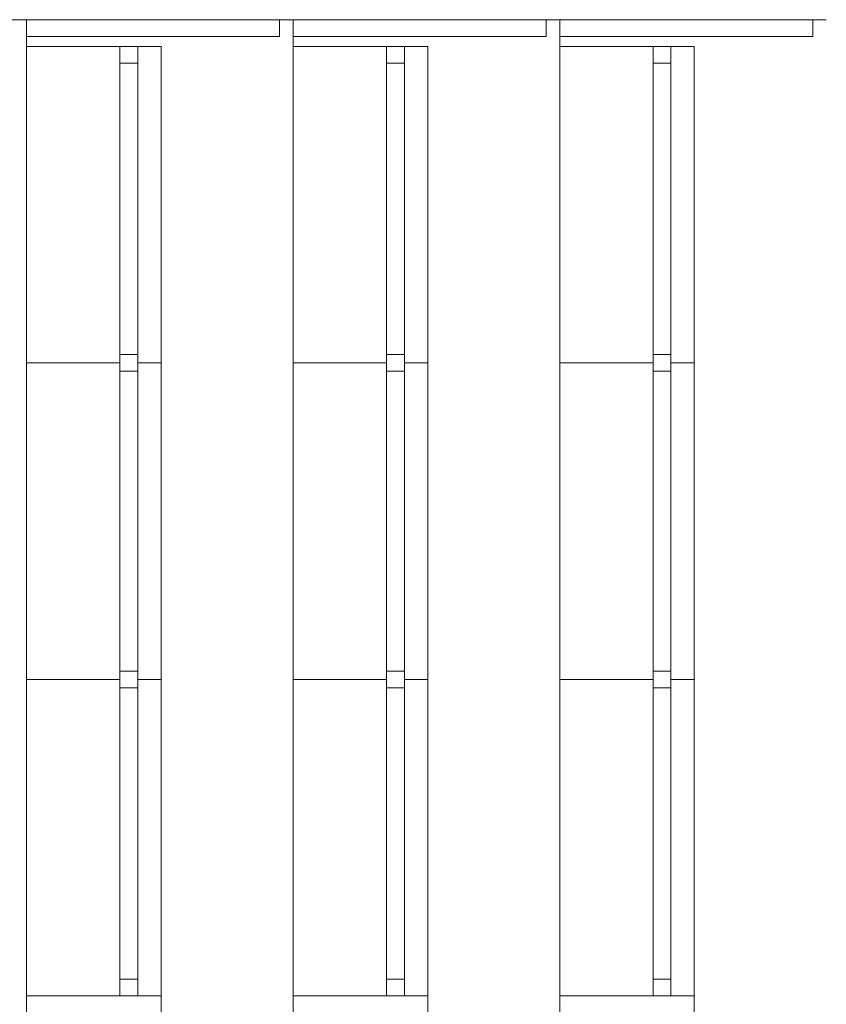
# Model space of a CAD drawing. Units: metres. Extents: x -778 to 631, y -206897 to -102982.
# Drawn here: x -178 to -176, y -103342 to -103339 of the extents above; entities that cross this region are included whole.
import ezdxf

# ---------------------------------------------------------------- set-up
doc = ezdxf.new("R2010")
doc.units = ezdxf.units.M
doc.header["$LTSCALE"] = 15
doc.header["$MEASUREMENT"] = 0
doc.layers.add('GA 500', color=253, linetype='CONTINUOUS')

msp = doc.modelspace()

# ---------------------------------------------------------------- linework, layer by layer
at = {"layer": 'GA 500', "color": 252, "lineweight": 0}
for points in [[(-178.3224, -103338.9447), (-178.3224, -103338.9447), (-179.1406, -103338.9447), (-179.1406, -103338.9447)], [(-178.3224, -103338.9447), (-178.3224, -103338.9447), (-178.3224, -103338.9958), (-178.3224, -103338.9958)], [(-177.5042, -103338.9447), (-177.5042, -103338.9447), (-178.3224, -103338.9447), (-178.3224, -103338.9447)], [(-177.5458, -103338.9958), (-177.5458, -103338.9958), (-177.5458, -103338.9447), (-177.5458, -103338.9447)], [(-177.5042, -103338.9447), (-177.5042, -103338.9447), (-177.5042, -103338.9958), (-177.5042, -103338.9958)], [(-176.686, -103338.9447), (-176.686, -103338.9447), (-177.5042, -103338.9447), (-177.5042, -103338.9447)], [(-176.7276, -103338.9958), (-176.7276, -103338.9958), (-176.7276, -103338.9447), (-176.7276, -103338.9447)], [(-176.686, -103338.9447), (-176.686, -103338.9447), (-176.686, -103338.9958), (-176.686, -103338.9958)], [(-175.8679, -103338.9447), (-175.8679, -103338.9447), (-176.686, -103338.9447), (-176.686, -103338.9447)], [(-175.9094, -103338.9958), (-175.9094, -103338.9958), (-175.9094, -103338.9447), (-175.9094, -103338.9447)], [(-178.3224, -103338.9958), (-178.3224, -103338.9958), (-178.3224, -103341.9413), (-178.3224, -103341.9413)], [(-178.3224, -103338.9958), (-178.3224, -103338.9958), (-177.5458, -103338.9958), (-177.5458, -103338.9958)], [(-177.5042, -103338.9958), (-177.5042, -103338.9958), (-177.5042, -103341.9413), (-177.5042, -103341.9413)], [(-177.5042, -103338.9958), (-177.5042, -103338.9958), (-176.7276, -103338.9958), (-176.7276, -103338.9958)], [(-176.686, -103338.9958), (-176.686, -103338.9958), (-176.686, -103341.9413), (-176.686, -103341.9413)], [(-176.686, -103338.9958), (-176.686, -103338.9958), (-175.9094, -103338.9958), (-175.9094, -103338.9958)], [(-178.0361, -103339.0265), (-178.0361, -103339.0265), (-178.3224, -103339.0265), (-178.3224, -103339.0265)], [(-178.0361, -103339.0265), (-178.0361, -103339.0265), (-178.0361, -103341.9413), (-178.0361, -103341.9413)], [(-177.9808, -103339.0265), (-177.9808, -103339.0265), (-178.0361, -103339.0265), (-178.0361, -103339.0265)], [(-177.9808, -103339.0265), (-177.9808, -103339.0265), (-177.9808, -103341.9413), (-177.9808, -103341.9413)], [(-177.9092, -103339.0265), (-177.9092, -103339.0265), (-177.9808, -103339.0265), (-177.9808, -103339.0265)], [(-177.9092, -103339.0265), (-177.9092, -103339.0265), (-177.9092, -103341.9413), (-177.9092, -103341.9413)], [(-177.2179, -103339.0265), (-177.2179, -103339.0265), (-177.5042, -103339.0265), (-177.5042, -103339.0265)], [(-177.2179, -103339.0265), (-177.2179, -103339.0265), (-177.2179, -103341.9413), (-177.2179, -103341.9413)], [(-177.1626, -103339.0265), (-177.1626, -103339.0265), (-177.2179, -103339.0265), (-177.2179, -103339.0265)], [(-177.1626, -103339.0265), (-177.1626, -103339.0265), (-177.1626, -103341.9413), (-177.1626, -103341.9413)], [(-177.0911, -103339.0265), (-177.0911, -103339.0265), (-177.1626, -103339.0265), (-177.1626, -103339.0265)], [(-177.0911, -103339.0265), (-177.0911, -103339.0265), (-177.0911, -103341.9413), (-177.0911, -103341.9413)], [(-176.3997, -103339.0265), (-176.3997, -103339.0265), (-176.686, -103339.0265), (-176.686, -103339.0265)], [(-176.3997, -103339.0265), (-176.3997, -103339.0265), (-176.3997, -103341.9413), (-176.3997, -103341.9413)], [(-176.3445, -103339.0265), (-176.3445, -103339.0265), (-176.3997, -103339.0265), (-176.3997, -103339.0265)], [(-176.3445, -103339.0265), (-176.3445, -103339.0265), (-176.3445, -103341.9413), (-176.3445, -103341.9413)], [(-176.2729, -103339.0265), (-176.2729, -103339.0265), (-176.3445, -103339.0265), (-176.3445, -103339.0265)], [(-176.2729, -103339.0265), (-176.2729, -103339.0265), (-176.2729, -103341.9413), (-176.2729, -103341.9413)], [(-177.9808, -103339.0776), (-177.9808, -103339.0776), (-178.0361, -103339.0776), (-178.0361, -103339.0776)], [(-177.1626, -103339.0776), (-177.1626, -103339.0776), (-177.2179, -103339.0776), (-177.2179, -103339.0776)], [(-176.3445, -103339.0776), (-176.3445, -103339.0776), (-176.3997, -103339.0776), (-176.3997, -103339.0776)], [(-177.9808, -103339.9725), (-177.9808, -103339.9725), (-178.0361, -103339.9725), (-178.0361, -103339.9725)], [(-177.1626, -103339.9725), (-177.1626, -103339.9725), (-177.2179, -103339.9725), (-177.2179, -103339.9725)], [(-176.3445, -103339.9725), (-176.3445, -103339.9725), (-176.3997, -103339.9725), (-176.3997, -103339.9725)], [(-178.0361, -103339.9981), (-178.0361, -103339.9981), (-178.3224, -103339.9981), (-178.3224, -103339.9981)], [(-177.9092, -103339.9981), (-177.9092, -103339.9981), (-177.9808, -103339.9981), (-177.9808, -103339.9981)], [(-177.2179, -103339.9981), (-177.2179, -103339.9981), (-177.5042, -103339.9981), (-177.5042, -103339.9981)], [(-177.0911, -103339.9981), (-177.0911, -103339.9981), (-177.1626, -103339.9981), (-177.1626, -103339.9981)], [(-176.3997, -103339.9981), (-176.3997, -103339.9981), (-176.686, -103339.9981), (-176.686, -103339.9981)], [(-176.2729, -103339.9981), (-176.2729, -103339.9981), (-176.3445, -103339.9981), (-176.3445, -103339.9981)], [(-177.9808, -103340.0236), (-177.9808, -103340.0236), (-178.0361, -103340.0236), (-178.0361, -103340.0236)], [(-177.1626, -103340.0236), (-177.1626, -103340.0236), (-177.2179, -103340.0236), (-177.2179, -103340.0236)], [(-176.3445, -103340.0236), (-176.3445, -103340.0236), (-176.3997, -103340.0236), (-176.3997, -103340.0236)], [(-177.9808, -103340.9441), (-177.9808, -103340.9441), (-178.0361, -103340.9441), (-178.0361, -103340.9441)], [(-177.1626, -103340.9441), (-177.1626, -103340.9441), (-177.2179, -103340.9441), (-177.2179, -103340.9441)], [(-176.3445, -103340.9441), (-176.3445, -103340.9441), (-176.3997, -103340.9441), (-176.3997, -103340.9441)], [(-178.0361, -103340.9697), (-178.0361, -103340.9697), (-178.3224, -103340.9697), (-178.3224, -103340.9697)], [(-177.9092, -103340.9697), (-177.9092, -103340.9697), (-177.9808, -103340.9697), (-177.9808, -103340.9697)], [(-177.2179, -103340.9697), (-177.2179, -103340.9697), (-177.5042, -103340.9697), (-177.5042, -103340.9697)], [(-177.0911, -103340.9697), (-177.0911, -103340.9697), (-177.1626, -103340.9697), (-177.1626, -103340.9697)], [(-176.3997, -103340.9697), (-176.3997, -103340.9697), (-176.686, -103340.9697), (-176.686, -103340.9697)], [(-176.2729, -103340.9697), (-176.2729, -103340.9697), (-176.3445, -103340.9697), (-176.3445, -103340.9697)], [(-177.9808, -103340.9952), (-177.9808, -103340.9952), (-178.0361, -103340.9952), (-178.0361, -103340.9952)], [(-177.1626, -103340.9952), (-177.1626, -103340.9952), (-177.2179, -103340.9952), (-177.2179, -103340.9952)], [(-176.3445, -103340.9952), (-176.3445, -103340.9952), (-176.3997, -103340.9952), (-176.3997, -103340.9952)], [(-177.9808, -103341.8901), (-177.9808, -103341.8901), (-178.0361, -103341.8901), (-178.0361, -103341.8901)], [(-177.1626, -103341.8901), (-177.1626, -103341.8901), (-177.2179, -103341.8901), (-177.2179, -103341.8901)], [(-176.3445, -103341.8901), (-176.3445, -103341.8901), (-176.3997, -103341.8901), (-176.3997, -103341.8901)], [(-177.9092, -103341.9413), (-177.9092, -103341.9413), (-178.3224, -103341.9413), (-178.3224, -103341.9413)], [(-177.9092, -103341.9413), (-177.9092, -103341.9413), (-178.3224, -103341.9413), (-178.3224, -103341.9413)], [(-177.9808, -103341.9413), (-177.9808, -103341.9413), (-178.0361, -103341.9413), (-178.0361, -103341.9413)], [(-177.0911, -103341.9413), (-177.0911, -103341.9413), (-177.5042, -103341.9413), (-177.5042, -103341.9413)], [(-177.0911, -103341.9413), (-177.0911, -103341.9413), (-177.5042, -103341.9413), (-177.5042, -103341.9413)], [(-177.1626, -103341.9413), (-177.1626, -103341.9413), (-177.2179, -103341.9413), (-177.2179, -103341.9413)], [(-176.2729, -103341.9413), (-176.2729, -103341.9413), (-176.686, -103341.9413), (-176.686, -103341.9413)], [(-176.2729, -103341.9413), (-176.2729, -103341.9413), (-176.686, -103341.9413), (-176.686, -103341.9413)], [(-176.3445, -103341.9413), (-176.3445, -103341.9413), (-176.3997, -103341.9413), (-176.3997, -103341.9413)]]:
    msp.add_open_spline(points, degree=3, dxfattribs=at)
for points in [[(-177.9092, -103342.018), (-177.9092, -103342.018), (-178.3224, -103342.018), (-178.3224, -103342.018), (-178.3224, -103342.018), (-178.3224, -103342.018), (-178.3224, -103341.9413), (-178.3224, -103341.9413), (-178.3224, -103341.9413), (-178.3224, -103341.9413), (-177.9092, -103341.9413), (-177.9092, -103341.9413), (-177.9092, -103341.9413), (-177.9092, -103341.9413), (-177.9092, -103342.018), (-177.9092, -103342.018)], [(-177.0911, -103342.018), (-177.0911, -103342.018), (-177.5042, -103342.018), (-177.5042, -103342.018), (-177.5042, -103342.018), (-177.5042, -103342.018), (-177.5042, -103341.9413), (-177.5042, -103341.9413), (-177.5042, -103341.9413), (-177.5042, -103341.9413), (-177.0911, -103341.9413), (-177.0911, -103341.9413), (-177.0911, -103341.9413), (-177.0911, -103341.9413), (-177.0911, -103342.018), (-177.0911, -103342.018)], [(-176.2729, -103342.018), (-176.2729, -103342.018), (-176.686, -103342.018), (-176.686, -103342.018), (-176.686, -103342.018), (-176.686, -103342.018), (-176.686, -103341.9413), (-176.686, -103341.9413), (-176.686, -103341.9413), (-176.686, -103341.9413), (-176.2729, -103341.9413), (-176.2729, -103341.9413), (-176.2729, -103341.9413), (-176.2729, -103341.9413), (-176.2729, -103342.018), (-176.2729, -103342.018)]]:
    msp.add_open_spline(points, degree=3, knots=[0, 0, 0, 0, 0.25, 0.25, 0.25, 0.25, 0.5, 0.5, 0.5, 0.5, 0.75, 0.75, 0.75, 0.75, 1, 1, 1, 1], dxfattribs=at)

doc.saveas('drawing.dxf')
